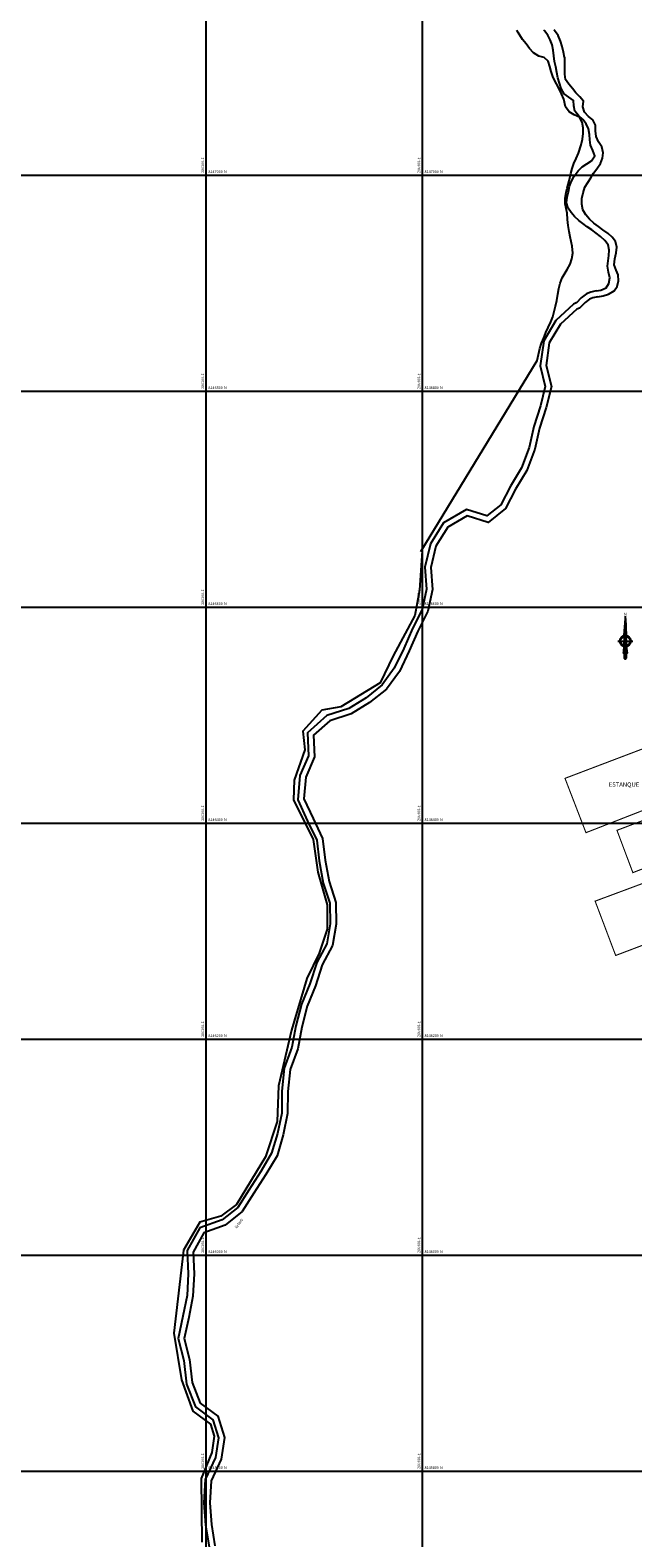
# Model space of a CAD drawing. Units: metres. Extents: x 266126 to 603276, y 8112139 to 16318990.
# Drawn here: x 286037 to 286595, y 8145738 to 8147134 of the extents above; entities that cross this region are included whole.
import ezdxf
from ezdxf.enums import TextEntityAlignment as Align

# ---------------------------------------------------------------- set-up
doc = ezdxf.new("R2010")
doc.units = ezdxf.units.M
for name, color, linetype in [('BOSQUE$COBERTURA', 76, 'Continuous'), ('cgrid', 161, 'Continuous'), ('coordenada', 161, 'Continuous'), ('NORTE', 7, 'Continuous'), ('RIO', 150, 'Continuous'), ('TOPONIMIA$HIDROG', 7, 'Continuous')]:
    doc.layers.add(name, color=color, linetype=linetype)
doc.layers.add('PL-ESTANQUE', color=164, linetype='Continuous', lineweight=15)
doc.styles.add('ARIAL', font='arial.ttf')
doc.styles.add('MONOTXT', font='MONOTXT', dxfattribs={"height": 0.2})
doc.styles.add('TEXTO', font='txt', dxfattribs={"height": 8})

# ---------------------------------------------------------------- blocks, each defined once
blk = doc.blocks.new('NORTE')
h = blk.add_hatch(color=256)
h.paths.add_polyline_path([(1632.8, 664.7), (1632, 651.5, -0.04248), (1632.8, 651.6)])
h.paths.add_polyline_path([(1632.8, 664.7), (1632.8, 651.6, -0.04248), (1633.5, 651.5)])
h = blk.add_hatch(color=256)
h.paths.add_polyline_path([(1629.1, 647.3), (1628.5, 647.3, 0.334582), (1631.6, 643.2), (1631.6, 643.8, -0.323811)], flags=17)
h.paths.add_polyline_path([(1632.2, 643.7, -0.040114), (1631.6, 643.8), (1631.6, 643.2, 0.030384), (1632.1, 643.1)])
h.paths.add_polyline_path([(1632.2, 643.7), (1632.1, 643.1, 0.039471), (1632.8, 643), (1632.8, 643.7, -0.039471)])
h.paths.add_polyline_path([(1632.8, 643, 0.039471), (1633.4, 643.1), (1633.3, 643.7, -0.039471), (1632.8, 643.7)])
h.paths.add_polyline_path([(1637, 647.3, 1), (1628.5, 647.3, 0.334565), (1631.6, 643.2), (1631.6, 643.8, -0.323795), (1629.1, 647.3, -1), (1636.4, 647.3, -0.323827), (1633.9, 643.8), (1633.9, 643.2, 0.334598)])
h.paths.add_polyline_path([(1633.9, 643.8), (1633.9, 643.2, 0.334582), (1637, 647.3), (1636.4, 647.3, -0.323811)], flags=17)
for p, q in [((1632.8, 633, -86.3), (1632.8, 666.3, -86.3)), ((1627.1, 647.3, -86.3), (1638.5, 647.3, -86.3))]:
    blk.add_line(p, q)
at = {"elevation": -86.3}
for points in [[(1632, 651.5), (1632.8, 664.7), (1633.5, 651.5)], [(1632, 650.9), (1631.3, 638.2), (1632.8, 647.3), (1634.2, 638.2), (1633.5, 650.9)]]:
    blk.add_lwpolyline(points, dxfattribs=at)
for points in [[(1632.5, 637.4), (1632, 637.4), (1632, 634.3), (1632.5, 634.3)], [(1633, 637.4), (1633.5, 637.4), (1633.5, 634.3), (1633, 634.3)]]:
    blk.add_lwpolyline(points, close=True, dxfattribs=at)
for radius in [4.28, 3.66]:
    blk.add_circle((1632.8, 647.3, -86.3), radius)
at = {"style": 'ARIAL'}
blk.add_text('N', height=2.32, dxfattribs=at).set_placement((1632.8, 666.7, -86.3), align=Align.CENTER)

msp = doc.modelspace()

# ---------------------------------------------------------------- linework, layer by layer
at = {"layer": 'BOSQUE$COBERTURA', "linetype": 'Continuous'}
for points in [[(286398.6, 8146651.6), (286506.1, 8146828.3), (286507.4, 8146833.9), (286508.7, 8146839.4), (286510.4, 8146844.6), (286512.4, 8146849.5), (286514.4, 8146854.3), (286516.4, 8146859), (286518.8, 8146864.2), (286520.7, 8146868.9), (286522.1, 8146873.8), (286523.3, 8146878.8), (286524.4, 8146884), (286525.4, 8146889.8), (286526.4, 8146895), (286527.6, 8146899.9), (286529.5, 8146904.9), (286534.1, 8146912.6), (286536.9, 8146917.5), (286538.3, 8146922.6), (286539.1, 8146927.9), (286538.6, 8146934.2), (286536.9, 8146942.8), (286536, 8146947.8), (286535, 8146953.3), (286534.3, 8146958.9), (286534.1, 8146964.8), (286532.1, 8146973.5), (286532.3, 8146978.7), (286533, 8146983.9), (286534.1, 8146988), (286535.9, 8146994.9), (286537.4, 8147001.5), (286538.6, 8147006.2), (286540.2, 8147010.7), (286542.4, 8147015.6), (286544.6, 8147020.4), (286546.9, 8147028.1), (286548.1, 8147033.3), (286548.7, 8147038.5), (286548.8, 8147043.9), (286548, 8147049), (286545.3, 8147053.6), (286540.5, 8147055.9), (286535.8, 8147058.8), (286532.6, 8147063.4), (286530.8, 8147070.3), (286528.9, 8147075.3), (286526.7, 8147080), (286524.1, 8147084.5), (286521.2, 8147090.6), (286519.3, 8147095.9), (286518.1, 8147100.8), (286516.5, 8147105.6), (286512.7, 8147109), (286507.8, 8147110.2), (286503, 8147113.4), (286499.2, 8147117.2), (286496.2, 8147121.5), (286492.7, 8147125.7), (286488.7, 8147132), (286487.3, 8147134.3)], [(286399.9, 8146652.1), (286397.4, 8146615.7), (286393.1, 8146592.2), (286373, 8146555), (286361, 8146529.8), (286337.1, 8146515.4), (286324.6, 8146507.8), (286307, 8146504.7), (286289.4, 8146485.1), (286291.3, 8146468), (286281.2, 8146439.7), (286280.6, 8146421.5), (286298.8, 8146384.9), (286303.2, 8146354.7), (286312, 8146324.5), (286312, 8146302), (286304.6, 8146279.6), (286293.2, 8146256.3), (286278.8, 8146208.4), (286266.8, 8146156.8), (286265.6, 8146123.7), (286254.9, 8146091), (286227.9, 8146046.9), (286213.4, 8146036.2), (286193.9, 8146030.6), (286178.9, 8146004.5), (286170.1, 8145927.7), (286177, 8145884.5), (286187.7, 8145855.6), (286204, 8145843.6), (286207.2, 8145832.3), (286205.3, 8145817.2), (286195.2, 8145793.3), (286195.9, 8145734.3)]]:
    msp.add_lwpolyline(points, dxfattribs=at)
at = {"layer": 'cgrid'}
for p, q in [((286200, 8141558.9), (286200, 8150270.9)), ((286400, 8141558.9), (286400, 8150270.9)), ((284117.4, 8147000), (298900.2, 8147000)), ((284117.4, 8146800), (298900.2, 8146800)), ((284117.4, 8146600), (298900.2, 8146600)), ((284117.4, 8146400), (298900.2, 8146400)), ((284117.4, 8146200), (298900.2, 8146200)), ((284117.4, 8146000), (298900.2, 8146000)), ((284117.4, 8145800), (298900.2, 8145800))]:
    msp.add_line(p, q, dxfattribs=at)
at = {"layer": 'PL-ESTANQUE', "color": 0, "const_width": 1, "elevation": 3900.2}
for points in [[(286532, 8146441.5), (286629.1, 8146478.4), (286646.6, 8146428.4), (286551.4, 8146391.2)], [(286649.7, 8146419.6), (286679.1, 8146386.8), (286594.8, 8146354.2), (286580.1, 8146393.4)], [(286689.3, 8146376), (286703.3, 8146369.6), (286718.3, 8146330.4), (286578.9, 8146277.5), (286559.9, 8146327.8)]]:
    msp.add_lwpolyline(points, close=True, dxfattribs=at)
at = {"layer": 'RIO', "linetype": 'Continuous'}
for points in [[(286560.7, 8146892.8), (286565.3, 8146893.5), (286570.1, 8146895.8), (286572.6, 8146899.8), (286573.5, 8146905.1), (286572.2, 8146910.2), (286571.2, 8146915.7), (286571.8, 8146920.6), (286572.6, 8146925.5), (286573, 8146930.6), (286571.8, 8146935.5), (286568.8, 8146939.6), (286565, 8146943.1), (286560.9, 8146946.3), (286556.9, 8146949.4), (286552.6, 8146952.2), (286548.6, 8146955.2), (286544.9, 8146957.9), (286540.9, 8146961.6), (286537.6, 8146965.4), (286534.9, 8146969.5), (286533.4, 8146974.5), (286534, 8146979.6), (286535.1, 8146984.5), (286536.3, 8146989.7), (286538, 8146994.5), (286540.6, 8146999), (286544.1, 8147004), (286547.8, 8147007.6), (286552.2, 8147010.5), (286556.6, 8147013.4), (286559.5, 8147018), (286557.9, 8147023), (286555.7, 8147027.7), (286555, 8147032.7), (286554.8, 8147037.7), (286553.9, 8147042.8), (286551.7, 8147047.6), (286548.5, 8147051.7), (286544.6, 8147055.4), (286541.1, 8147059.2), (286540.1, 8147064.1), (286539.8, 8147069.2), (286535.6, 8147072.4), (286531.3, 8147075.4), (286528.6, 8147080.3), (286526.9, 8147085.3), (286525.3, 8147090.1), (286524.3, 8147095.1), (286523.4, 8147100.2), (286522.3, 8147105.2), (286521.7, 8147110.5), (286521.2, 8147115.8), (286520.2, 8147120.7), (286518.4, 8147125.3), (286516.1, 8147129.7), (286513.1, 8147133.8), (286512.5, 8147134.3)], [(286562.3, 8146887.5), (286567.3, 8146888.4), (286572.2, 8146889.9), (286577.5, 8146892.8), (286580.2, 8146897), (286581.6, 8146902.3), (286581.3, 8146907.6), (286579.3, 8146912.2), (286577.4, 8146917.1), (286578, 8146922.7), (286579.3, 8146928.1), (286580.1, 8146933.4), (286578.8, 8146938.5), (286575.8, 8146942.5), (286571.8, 8146945.9), (286567.1, 8146949.4), (286563, 8146952.6), (286558.6, 8146955.7), (286554.7, 8146959.3), (286551.3, 8146963.4), (286548.6, 8146968), (286547.7, 8146973.3), (286547.7, 8146978.5), (286548.7, 8146983.8), (286550.4, 8146989), (286553, 8146993.3), (286555.8, 8146997.6), (286558.3, 8147001.9), (286561.4, 8147005.9), (286564.8, 8147010.7), (286566.7, 8147015.8), (286567.3, 8147020.8), (286566.1, 8147026.3), (286563.1, 8147031), (286561, 8147035.7), (286560.2, 8147041), (286560.3, 8147046.4), (286557.7, 8147051.2), (286553.7, 8147054.5), (286550.2, 8147058.5), (286548.6, 8147063.4), (286549, 8147068.5), (286545.8, 8147072.6), (286541.9, 8147076.4), (286538.8, 8147080.3), (286535.4, 8147084.3), (286532.5, 8147088.6), (286531.9, 8147093.5), (286532, 8147098.9), (286532, 8147104), (286531.8, 8147109), (286531.5, 8147109.1), (286530.7, 8147114), (286529.5, 8147119.2), (286527.7, 8147124.2), (286525.6, 8147129.2), (286522.2, 8147133.9), (286521.8, 8147134.3)], [(286560.7, 8146892.8), (286556, 8146891.7), (286551.8, 8146890), (286547.1, 8146886.3), (286542.6, 8146881.8), (286542.4, 8146881.7), (286540, 8146880.5), (286523.6, 8146865.6), (286512.3, 8146846.6), (286509, 8146823.5), (286513.8, 8146804.2), (286509.3, 8146786.5), (286503.1, 8146767.4), (286498.7, 8146747.8), (286491.8, 8146729.1), (286481.5, 8146712.1), (286472.5, 8146694.8), (286459.6, 8146684.5), (286440.9, 8146690.5), (286419.7, 8146678.2), (286407.4, 8146658.6), (286402.3, 8146637.1), (286403.8, 8146616.6), (286399.9, 8146598), (286390.9, 8146580.2), (286382.9, 8146561.8), (286374, 8146543.4), (286362.8, 8146528.1), (286348, 8146516.2), (286331.8, 8146506.3), (286311.5, 8146499.8), (286293.7, 8146483.8), (286294.6, 8146462.4), (286286.6, 8146444), (286284.6, 8146421.6), (286293.8, 8146402), (286302.3, 8146384.2), (286304.6, 8146365.1), (286308.3, 8146344.5), (286314.5, 8146325.8), (286314.6, 8146306.9), (286311.5, 8146288.4), (286302.2, 8146271.1), (286296, 8146251.2), (286288, 8146232.3), (286283, 8146212.2), (286279.2, 8146192.5), (286272.2, 8146173.1), (286270, 8146151.9), (286269.8, 8146131.6), (286266, 8146112.8), (286260.5, 8146094.3), (286250.4, 8146077.5), (286239.5, 8146060.3), (286229.2, 8146044.2), (286214.8, 8146032.6), (286194, 8146025.2), (286182.4, 8146004.2), (286183.2, 8145982.7), (286182.2, 8145962.8), (286178.4, 8145943.4), (286173.9, 8145922.7), (286179.2, 8145902.4), (286181.6, 8145880.7), (286189.9, 8145859.5), (286206, 8145847.5), (286211.3, 8145830.9), (286208.4, 8145812.7), (286199, 8145792.3), (286197.7, 8145770.7), (286199.3, 8145750.1), (286202.9, 8145728)], [(286562.3, 8146887.5), (286557.7, 8146886.4), (286554.6, 8146885.1), (286550.8, 8146882.2), (286546.3, 8146877.7), (286545.4, 8146877), (286543.1, 8146875.9), (286527.9, 8146862.1), (286517.5, 8146844.7), (286514.6, 8146823.8), (286519.5, 8146804.2), (286514.6, 8146785), (286508.4, 8146765.9), (286504, 8146746.2), (286496.8, 8146726.7), (286486.3, 8146709.4), (286476.9, 8146691.3), (286460.8, 8146678.4), (286441.5, 8146684.5), (286423.7, 8146674.2), (286412.5, 8146656.4), (286407.8, 8146636.7), (286409.3, 8146616.3), (286405.2, 8146596.2), (286395.9, 8146577.8), (286387.9, 8146559.5), (286378.7, 8146540.5), (286366.8, 8146524.2), (286351.2, 8146511.7), (286334.1, 8146501.3), (286314.3, 8146494.9), (286299.3, 8146481.5), (286300.1, 8146461.3), (286292, 8146442.7), (286290.2, 8146422.6), (286298.8, 8146404.4), (286307.7, 8146385.8), (286310.1, 8146365.9), (286313.6, 8146345.9), (286320, 8146326.7), (286320.1, 8146306.5), (286316.8, 8146286.6), (286307.3, 8146268.9), (286301.2, 8146249.3), (286293.3, 8146230.5), (286288.4, 8146211), (286284.6, 8146191.1), (286277.6, 8146171.9), (286275.5, 8146151.6), (286275.3, 8146131.1), (286271.3, 8146111.5), (286265.6, 8146092.1), (286255.1, 8146074.6), (286244.1, 8146057.3), (286233.3, 8146040.5), (286217.5, 8146027.7), (286197.8, 8146020.7), (286187.9, 8146002.9), (286188.7, 8145982.6), (286187.6, 8145962.1), (286183.8, 8145942.3), (286179.6, 8145922.8), (286184.6, 8145903.4), (286187, 8145882), (286194.5, 8145863), (286210.7, 8145850.9), (286216.9, 8145831.3), (286213.7, 8145811.1), (286204.4, 8145791), (286203.2, 8145770.8), (286204.8, 8145750.7), (286208, 8145731)]]:
    msp.add_lwpolyline(points, dxfattribs=at)

# ---------------------------------------------------------------- block references
at = {"layer": 'NORTE', "xscale": 1.210224364563171, "yscale": 1.210224364563171, "zscale": 1.210224364563171}
msp.add_blockref('NORTE', (284611.8, 8145785.2, 104.5), dxfattribs=at)

# ---------------------------------------------------------------- texts
at = {"layer": 'coordenada'}
for s, p in [('286200-E', (286198, 8147002)), ('286400-E', (286398, 8147002)), ('286200-E', (286198, 8146802)), ('286400-E', (286398, 8146802)), ('286200-E', (286198, 8146602)), ('286400-E', (286398, 8146602)), ('286200-E', (286198, 8146402)), ('286400-E', (286398, 8146402)), ('286200-E', (286198, 8146202)), ('286400-E', (286398, 8146202)), ('286200-E', (286198, 8146002)), ('286400-E', (286398, 8146002)), ('286200-E', (286198, 8145802)), ('286400-E', (286398, 8145802))]:
    msp.add_text(s, height=2.5, rotation=90, dxfattribs=at).set_placement(p)
for s, p in [('8147000-N', (286202, 8147002)), ('8147000-N', (286402, 8147002)), ('8146800-N', (286202, 8146802)), ('8146800-N', (286402, 8146802)), ('8146600-N', (286202, 8146602)), ('8146600-N', (286402, 8146602)), ('8146400-N', (286202, 8146402)), ('8146400-N', (286402, 8146402)), ('8146200-N', (286202, 8146202)), ('8146200-N', (286402, 8146202)), ('8146000-N', (286202, 8146002)), ('8146000-N', (286402, 8146002)), ('8145800-N', (286202, 8145802)), ('8145800-N', (286402, 8145802))]:
    msp.add_text(s, height=2.5, dxfattribs=at).set_placement(p)
at = {"layer": 'PL-ESTANQUE', "color": 0, "insert": (286572.5, 8146437.8, 3900.2), "char_height": 4, "width": 29.191, "attachment_point": 1, "rotation": 359.784, "style": 'TEXTO'}
msp.add_mtext('ESTANQUE', dxfattribs=at)
at = {"layer": 'TOPONIMIA$HIDROG', "linetype": 'Continuous', "style": 'MONOTXT', "width": 0.556777}
msp.add_text('Rio Omate', height=2.73, rotation=55.2, dxfattribs=at).set_placement((286228.5, 8146024.5))

doc.saveas('drawing.dxf')
